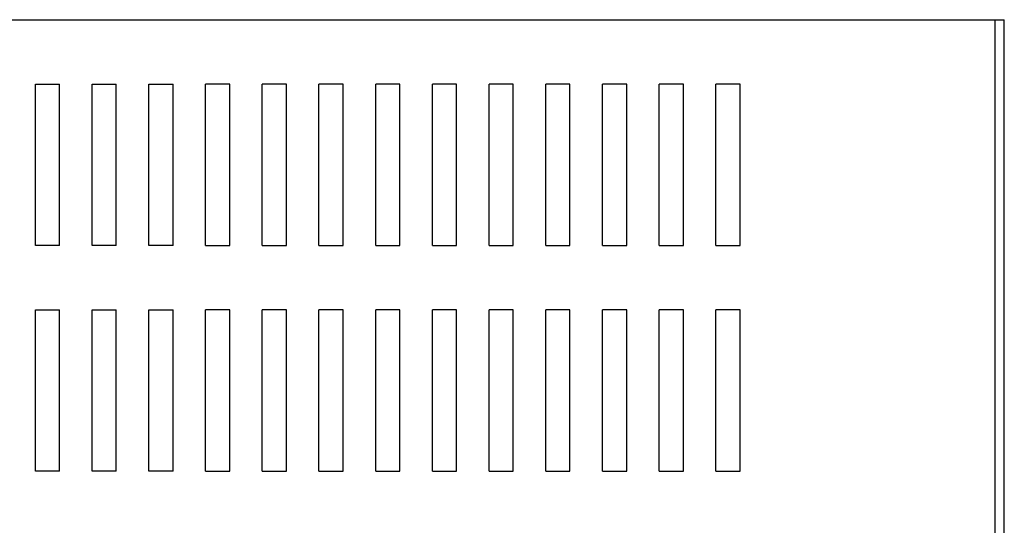
# Model space of a CAD drawing. Extents: x -20.1 to 29.5, y 0.8 to 36.7.
# Drawn here: x -15.5 to -7.9, y 28.7 to 32.6 of the extents above; entities that cross this region are included whole.
import ezdxf

# ---------------------------------------------------------------- set-up
doc = ezdxf.new("R2010")
doc.units = 0
doc.header["$MEASUREMENT"] = 0
doc.layers.get('0').update_dxf_attribs({"linetype": 'CONTINUOUS'})

msp = doc.modelspace()

# ---------------------------------------------------------------- linework, layer by layer
at = {"color": 7}
for p, q in [((-20.0792, 32.5892), (-7.8719, 32.5892)), ((-7.9419, 24.5892), (-7.9419, 32.5892)), ((-7.8719, 24.5892), (-7.8719, 32.5892)), ((-15.3893, 30.8392), (-15.3893, 32.0892)), ((-15.3893, 32.0892), (-15.2018, 32.0892)), ((-15.2018, 30.8392), (-15.2018, 32.0892)), ((-14.9493, 30.8392), (-14.9493, 32.0892)), ((-14.9493, 32.0892), (-14.7618, 32.0892)), ((-14.7618, 30.8392), (-14.7618, 32.0892)), ((-14.5093, 30.8392), (-14.5093, 32.0892)), ((-14.5093, 32.0892), (-14.3218, 32.0892)), ((-14.3218, 30.8392), (-14.3218, 32.0892)), ((-14.0693, 30.8392), (-14.0693, 32.0892)), ((-13.8818, 32.0892), (-14.0693, 32.0892)), ((-13.8818, 30.8392), (-13.8818, 32.0892)), ((-13.6293, 30.8392), (-13.6293, 32.0892)), ((-13.4418, 32.0892), (-13.6293, 32.0892)), ((-13.4418, 30.8392), (-13.4418, 32.0892)), ((-13.1893, 30.8392), (-13.1893, 32.0892)), ((-13.0018, 32.0892), (-13.1893, 32.0892)), ((-13.0018, 30.8392), (-13.0018, 32.0892)), ((-12.7493, 30.8392), (-12.7493, 32.0892)), ((-12.5618, 32.0892), (-12.7493, 32.0892)), ((-12.5618, 30.8392), (-12.5618, 32.0892)), ((-12.3093, 30.8392), (-12.3093, 32.0892)), ((-12.1218, 32.0892), (-12.3093, 32.0892)), ((-12.1218, 30.8392), (-12.1218, 32.0892)), ((-11.6818, 32.0892), (-11.8693, 32.0892)), ((-11.8693, 30.8392), (-11.8693, 32.0892)), ((-11.6818, 30.8392), (-11.6818, 32.0892)), ((-11.4293, 30.8392), (-11.4293, 32.0892)), ((-11.2418, 32.0892), (-11.4293, 32.0892)), ((-11.2418, 30.8392), (-11.2418, 32.0892)), ((-10.9893, 30.8392), (-10.9893, 32.0892)), ((-10.8018, 32.0892), (-10.9893, 32.0892)), ((-10.8018, 30.8392), (-10.8018, 32.0892)), ((-10.5493, 30.8392), (-10.5493, 32.0892)), ((-10.3618, 32.0892), (-10.5493, 32.0892)), ((-10.3618, 30.8392), (-10.3618, 32.0892)), ((-10.1093, 30.8392), (-10.1093, 32.0892)), ((-9.9218, 32.0892), (-10.1093, 32.0892)), ((-9.9218, 30.8392), (-9.9218, 32.0892)), ((-15.2018, 30.8392), (-15.3893, 30.8392)), ((-14.7618, 30.8392), (-14.9493, 30.8392)), ((-14.3218, 30.8392), (-14.5093, 30.8392)), ((-14.0693, 30.8392), (-13.8818, 30.8392)), ((-13.6293, 30.8392), (-13.4418, 30.8392)), ((-13.1893, 30.8392), (-13.0018, 30.8392)), ((-12.7493, 30.8392), (-12.5618, 30.8392)), ((-12.3093, 30.8392), (-12.1218, 30.8392)), ((-11.8693, 30.8392), (-11.6818, 30.8392)), ((-11.4293, 30.8392), (-11.2418, 30.8392)), ((-10.9893, 30.8392), (-10.8018, 30.8392)), ((-10.5493, 30.8392), (-10.3618, 30.8392)), ((-10.1093, 30.8392), (-9.9218, 30.8392)), ((-15.3893, 29.0892), (-15.3893, 30.3392)), ((-15.3893, 30.3392), (-15.2018, 30.3392)), ((-15.2018, 29.0892), (-15.2018, 30.3392)), ((-14.9493, 29.0892), (-14.9493, 30.3392)), ((-14.9493, 30.3392), (-14.7618, 30.3392)), ((-14.7618, 29.0892), (-14.7618, 30.3392)), ((-14.5093, 29.0892), (-14.5093, 30.3392)), ((-14.5093, 30.3392), (-14.3218, 30.3392)), ((-14.3218, 29.0892), (-14.3218, 30.3392)), ((-14.0693, 29.0892), (-14.0693, 30.3392)), ((-13.8818, 30.3392), (-14.0693, 30.3392)), ((-13.8818, 29.0892), (-13.8818, 30.3392)), ((-13.6293, 29.0892), (-13.6293, 30.3392)), ((-13.4418, 30.3392), (-13.6293, 30.3392)), ((-13.4418, 29.0892), (-13.4418, 30.3392)), ((-13.1893, 29.0892), (-13.1893, 30.3392)), ((-13.0018, 30.3392), (-13.1893, 30.3392)), ((-13.0018, 29.0892), (-13.0018, 30.3392)), ((-12.7493, 29.0892), (-12.7493, 30.3392)), ((-12.5618, 30.3392), (-12.7493, 30.3392)), ((-12.5618, 29.0892), (-12.5618, 30.3392)), ((-12.3093, 29.0892), (-12.3093, 30.3392)), ((-12.1218, 30.3392), (-12.3093, 30.3392)), ((-12.1218, 29.0892), (-12.1218, 30.3392)), ((-11.6818, 30.3392), (-11.8693, 30.3392)), ((-11.8693, 29.0892), (-11.8693, 30.3392)), ((-11.6818, 29.0892), (-11.6818, 30.3392)), ((-11.4293, 29.0892), (-11.4293, 30.3392)), ((-11.2418, 30.3392), (-11.4293, 30.3392)), ((-11.2418, 29.0892), (-11.2418, 30.3392)), ((-10.9893, 29.0892), (-10.9893, 30.3392)), ((-10.8018, 30.3392), (-10.9893, 30.3392)), ((-10.8018, 29.0892), (-10.8018, 30.3392)), ((-10.5493, 29.0892), (-10.5493, 30.3392)), ((-10.3618, 30.3392), (-10.5493, 30.3392)), ((-10.3618, 29.0892), (-10.3618, 30.3392)), ((-10.1093, 29.0892), (-10.1093, 30.3392)), ((-9.9218, 30.3392), (-10.1093, 30.3392)), ((-9.9218, 29.0892), (-9.9218, 30.3392)), ((-15.2018, 29.0892), (-15.3893, 29.0892)), ((-14.7618, 29.0892), (-14.9493, 29.0892)), ((-14.3218, 29.0892), (-14.5093, 29.0892)), ((-14.0693, 29.0892), (-13.8818, 29.0892)), ((-13.6293, 29.0892), (-13.4418, 29.0892)), ((-13.1893, 29.0892), (-13.0018, 29.0892)), ((-12.7493, 29.0892), (-12.5618, 29.0892)), ((-12.3093, 29.0892), (-12.1218, 29.0892)), ((-11.8693, 29.0892), (-11.6818, 29.0892)), ((-11.4293, 29.0892), (-11.2418, 29.0892)), ((-10.9893, 29.0892), (-10.8018, 29.0892)), ((-10.5493, 29.0892), (-10.3618, 29.0892)), ((-10.1093, 29.0892), (-9.9218, 29.0892))]:
    msp.add_line(p, q, dxfattribs=at)

doc.saveas('drawing.dxf')
